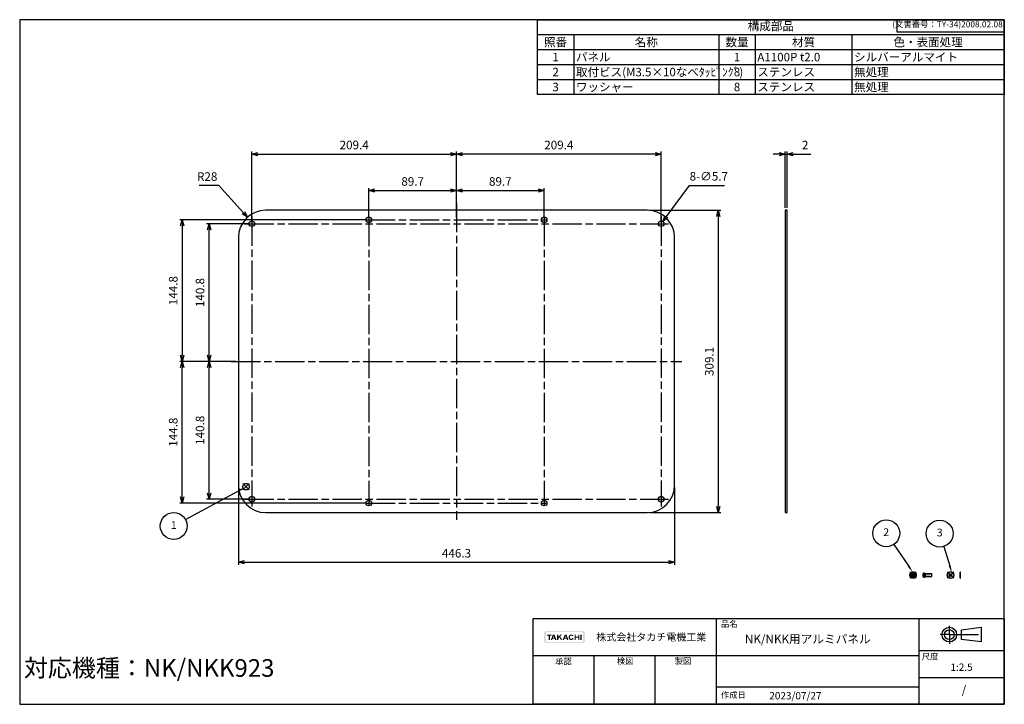
# Model space of a CAD drawing. Units: millimetres. Extents: x 0 to 1008, y 0 to 700.
import ezdxf
from ezdxf.enums import TextEntityAlignment as Align

# ---------------------------------------------------------------- set-up
doc = ezdxf.new("R2010")
doc.units = ezdxf.units.MM
doc.header["$LTSCALE"] = 2.5
for name, pattern in [('AM_ISO02W050x2', [3.75, 3, -0.75]), ('AM_ISO08W050', [18, 12, -1.5, 3, -1.5]), ('gen7a', [6.875, 4.75, -0.875, 0.375, -0.875])]:
    doc.linetypes.add(name, pattern=pattern)
doc.layers.add('7A', color=4, linetype='gen7a')
doc.layers.add('RAHM2', color=1, linetype='Continuous')
for name, color, linetype, lineweight in [('AM_5', 3, 'Continuous', 25), ('AM_7', 4, 'AM_ISO08W050', 25), ('AM_8', 1, 'Continuous', 25), ('ﾋﾞｽ', 8, 'Continuous', 25), ('ﾋﾞｽ0', 8, 'AM_ISO02W050x2', 13)]:
    doc.layers.add(name, color=color, linetype=linetype, lineweight=lineweight)
doc.styles.add('ACISOTS', font='isocp.shx', dxfattribs={"height": 1, "bigfont": 'extfont.shx'})
doc.styles.get("Standard").update_dxf_attribs({"font": 'ISOCP.SHX', "bigfont": 'EXTFONT.SHX'})
doc.dimstyles.new('AM_ISO$0', dxfattribs={"dimtxt": 3.5, "dimasz": 2.5, "dimexe": 1, "dimexo": 1, "dimgap": 1.5, "dimtad": 1, "dimdsep": 46, "dimtxsty": 'Standard', "dimblk": 'OPEN30', "dimcen": 0, "dimclrd": 3, "dimclre": 3, "dimclrt": 2, "dimadec": 0, "dimazin": 2, "dimtp": 0.1, "dimtm": 0.1, "dimtfac": 0.71, "dimtmove": 0, "dimatfit": 3, "dimldrblk": 'OPEN30', "dimfxl": 0, "dimlwd": -1, "dimlwe": -1, "dimarcsym": 0})
doc.dimstyles.new('AM_ISO$3', dxfattribs={"dimtxt": 3.5, "dimasz": 2.5, "dimexe": 1, "dimexo": 1, "dimgap": 1.5, "dimtad": 1, "dimtoh": 1, "dimdsep": 46, "dimtxsty": 'Standard', "dimblk": 'OPEN30', "dimcen": 0, "dimclrd": 3, "dimclre": 3, "dimclrt": 2, "dimadec": 0, "dimazin": 2, "dimtp": 0.1, "dimtm": 0.1, "dimtfac": 0.71, "dimtofl": 0, "dimtmove": 0, "dimatfit": 0, "dimldrblk": 'OPEN30', "dimfxl": 0, "dimlwd": -1, "dimlwe": -1, "dimarcsym": 0})
doc.dimstyles.new('AM_ISO$4', dxfattribs={"dimtxt": 3.5, "dimasz": 2.5, "dimexe": 1, "dimexo": 1, "dimgap": 1.5, "dimtad": 1, "dimtoh": 1, "dimdsep": 46, "dimtxsty": 'Standard', "dimblk": 'OPEN30', "dimcen": 0, "dimclrd": 3, "dimclre": 3, "dimclrt": 2, "dimadec": 0, "dimazin": 2, "dimtp": 0.1, "dimtm": 0.1, "dimtfac": 0.71, "dimtofl": 0, "dimtmove": 0, "dimatfit": 0, "dimldrblk": 'OPEN30', "dimfxl": 0, "dimlwd": -1, "dimlwe": -1, "dimarcsym": 0})

# ---------------------------------------------------------------- blocks, each defined once
blk = doc.blocks.new('TK-A3')
for p, q in [((359, 280), (359, 275)), ((359, 275), (403, 275))]:
    blk.add_line(p, q)
blk.add_lwpolyline([(0, 0), (403, 0), (403, 280), (0, 280.0000000000001)], close=True)
at = {"insert": (402.3592953827349, 276.108542987227), "char_height": 2.5, "width": 43.07840397728299, "attachment_point": 9}
blk.add_mtext('(文書番号：TY-34)2008.02.08', dxfattribs=at)
blk = doc.blocks.new('A$C0FAF06CF')
at = {"layer": 'AM_8'}
h = blk.add_hatch(color=1, dxfattribs=at)
edge = h.paths.add_edge_path()
edge.add_line((-8.013599999999968, -2.411500000000411), (8.013600000000068, -2.411500000000414))
edge.add_arc((8.013600000000054, -1.773380000000513), 0.6381199999999012, 270, 360)
edge.add_line((8.651719999999955, -1.773380000000513), (8.651719999999969, 1.773379999999486))
edge.add_arc((8.013600000000025, 1.773379999999429), 0.638119999999958, 5.103880138248065e-12, 90.0000000000013)
edge.add_line((8.013599999999997, 2.411499999999391), (-8.013599999999997, 2.411499999999387))
edge.add_arc((-8.013600000000025, 1.773379999999436), 0.638119999999951, 89.99999999999682, 179.9999999999955)
edge.add_line((-8.651719999999983, 1.773379999999486), (-8.651719999999983, -1.773380000000506))
edge.add_arc((-8.013600000000025, -1.773380000000458), 0.638119999999951, 180.0000000000043, 270.0000000000045)
edge = h.paths.add_edge_path(flags=16)
edge.add_line((-7.471939999999961, 2.092439999999486), (7.471940000000018, 2.092439999999479))
edge.add_arc((7.471940000000046, 1.550779999999479), 0.5416600000000003, 7.958078640513122e-13, 90.00000000000148, ccw=False)
edge.add_line((8.013600000000025, 1.550779999999486), (8.013600000000025, -1.550780000000506))
edge.add_arc((7.471940000000018, -1.550780000000502), 0.5416600000000074, 270, 359.99999999999966, ccw=False)
edge.add_line((7.471940000000018, -2.092440000000506), (-7.471939999999961, -2.092440000000513))
edge.add_arc((-7.471939999999961, -1.550780000000506), 0.5416600000000074, 180, 270, ccw=False)
edge.add_line((-8.013599999999968, -1.550780000000506), (-8.013599999999968, 1.550779999999486))
edge.add_arc((-7.471939999999961, 1.550779999999486), 0.5416600000000003, 90, 180, ccw=False)
for points in [[(-5.453699999999969, 0.5935999999994923), (-5.453699999999969, 1.038799999999492), (-7.531299999999987, 1.038799999999492), (-7.531299999999987, 0.5935999999994923), (-6.759619999999984, 0.5935999999994923), (-6.759619999999984, -1.224300000000516), (-6.225379999999973, -1.224300000000516), (-6.225379999999973, 0.5935999999994923)], [(-3.146079999999984, 1.038799999999492), (-3.146079999999984, -1.224300000000516), (-2.671199999999942, -1.224300000000516), (-2.671199999999942, -0.6184186206901412), (-2.193432261217481, -0.1027759420753025), (-1.520149446800417, -1.224300000000516), (-0.9571799999999939, -1.224300000000516), (-1.851807874889658, 0.2659306476478651), (-1.135707252964409, 1.038799999999492), (-1.788279380580377, 1.038799999999492), (-2.671199999999942, 0.08588602895155795), (-2.671199999999942, 1.038799999999492)], [(4.304715008555604, 1.038799999999492), (4.304715008555604, -1.224300000000516), (4.775885008555576, -1.224300000000516), (4.775885008555576, -0.3153500000005121), (5.829525008555606, -0.3153500000005121), (5.829525008555606, -1.224300000000516), (6.300695008555579, -1.224300000000516), (6.300695008555579, 1.038799999999492), (5.829525008555606, 1.038799999999492), (5.829525008555606, 0.1298499999994878), (4.775885008555576, 0.1298499999994878), (4.775885008555576, 1.038799999999492)], [(7.28013500855559, -1.224300000000516), (7.28013500855559, 1.038799999999492), (6.805255008555605, 1.038799999999492), (6.805255008555605, -1.224300000000516)]]:
    blk.add_hatch(color=1, dxfattribs=at).paths.add_polyline_path(points)
h = blk.add_hatch(color=1, dxfattribs=at)
h.paths.add_polyline_path([(-5.264049114754044, -1.224300000000516), (-5.084217508196673, -0.7345800000005109), (-4.161102491803263, -0.7345800000005109), (-3.981270885245877, -1.224300000000516), (-3.420619999999971, -1.224300000000516), (-4.251659999999958, 1.038799999999492), (-4.993659999999977, 1.038799999999492), (-5.82469999999995, -1.224300000000516)])
h.paths.add_polyline_path([(-4.332759934426207, -0.2671200000005083), (-4.912560065573729, -0.2671200000005083), (-4.622659999999968, 0.5223399999994971)], flags=16)
h = blk.add_hatch(color=1, dxfattribs=at)
h.paths.add_polyline_path([(-0.1961891147540484, -1.224300000000516), (-0.01635750819667692, -0.7345800000005109), (0.9067575081967476, -0.7345800000005109), (1.086589114754119, -1.224300000000516), (1.647240000000011, -1.224300000000516), (0.8162000000000376, 1.038799999999492), (0.07420000000001892, 1.038799999999492), (-0.7568399999999542, -1.224300000000516)])
h.paths.add_polyline_path([(0.7351000655737892, -0.2671200000005083), (0.1552999344262673, -0.2671200000005083), (0.4452000000000282, 0.5223399999994971)], flags=16)
h = blk.add_hatch(color=1, dxfattribs=at)
edge = h.paths.add_edge_path()
edge.add_ellipse((2.878960000000006, -0.09275000000052636), major_axis=(0, 0.7271600000000495), ratio=0.8673469387754512, start_angle=304.6510247185947, end_angle=609.4109213221484)
edge.add_line((3.469375036740871, -0.3484654247793539), (3.941135008555591, -0.5527900000005097))
edge.add_arc((2.878960000000006, -0.09275000000051214), 1.157520000000027, 38.550540790803325, 336.58201840165333, ccw=False)
edge.add_line((3.784208621486187, 0.6286219454599618), (3.397792961318373, 0.3206961337928842))
blk = doc.blocks.new('TK-仕様書NEW')
for p, q in [((0, 35), (-193, 35)), ((-193, 35), (-193, 0)), ((-118, 35), (-118, 0)), ((-35, 35), (-35, 0)), ((0, 35), (0, 0)), ((-17.5, 30.5), (-9.5, 31.5)), ((-17.5, 26.5), (-17.5, 30.5)), ((-9.5, 31.5), (-9.5, 25.5)), ((-9.5, 25.5), (-17.5, 26.5)), ((-35, 22), (0, 22)), ((-193.0000000000001, 19.99999999999994), (-35, 19.99999999999994)), ((-168.0000000000001, 19.99999999999994), (-168, 0)), ((-143.0000000000001, 19.99999999999994), (-143, 0)), ((-35, 11), (0, 11)), ((-35.00000000000011, 7), (-118, 7)), ((0, 0), (-193, 0))]:
    blk.add_line(p, q)
for radius in [3, 2]:
    blk.add_circle((-22.5, 28.5), radius)
at = {"layer": '7A'}
for q in [(-26.22303737125117, 28.5), (-22.5, 32.07478664473149), (-22.5, 24.78991724228479), (-8.718691599714703, 28.5)]:
    blk.add_line((-22.5, 28.5), q, dxfattribs=at)
at = {"xscale": 0.96, "yscale": 0.96, "zscale": 0.96}
blk.add_blockref('A$C0FAF06CF', (-180, 27.49999999999997), dxfattribs=at)
at = {"insert": (-167, 27.49999999999997), "char_height": 3, "width": 42.88435181670968, "attachment_point": 4}
blk.add_mtext('\\fＭＳ ゴシック|b0|i0|c128|p49;株式会社タカチ電機工業', dxfattribs=at)
for tag, p in [('品名', (-106.1561493930892, 24.94727555274869)), ('型番', (-106.139168248561, 11.53771236320705))]:
    blk.add_attdef(tag, p, '', height=3.5)
for tag, height, p in [('GEN-TITLE-SCA', 3, (-17.5, 14.79266317345349)), ('承認', 3.5, (-180.7195176573869, 7.729076668239944)), ('検図', 3.5, (-155.5000000000001, 7.729076668239941)), ('製図', 3.5, (-130.5000000000001, 7.729076668239941)), ('総ページ数', 3.5, (-12, 5.5)), ('ページNO.', 3.5, (-21, 5.5))]:
    blk.add_attdef(tag, text='', height=height).set_placement(p, align=Align.MIDDLE)
blk.add_attdef('GEN-TITLE-DAT', text='', height=3).set_placement((-85.5, 3.5), align=Align.MIDDLE_CENTER)
at = {"layer": 'RAHM2', "char_height": 2.5}
for s, insert, width, attachment_point in [('品名', (-116, 32.55103540727967), 90, 4), ('尺度', (-33.80025513713144, 20.80103540727967), 20, 1), ('承認', (-180.4289022005786, 18.8010354072796), 17, 2), ('検図', (-155.1678725559622, 18.92584712714763), 17, 2), ('製図', (-131.4954787961751, 18.95800561859733), 17, 2), ('作成日', (-116, 3.5), 60, 4)]:
    blk.add_mtext(s, dxfattribs=dict(at, insert=insert, width=width, attachment_point=attachment_point))
at = {"layer": 'RAHM2', "color": 0, "insert": (-16.5, 5.5), "char_height": 3.5, "width": 4.469919821818735, "attachment_point": 5}
blk.add_mtext('/', dxfattribs=at)
blk = doc.blocks.new('_Open30')
at = {"color": 0, "linetype": 'ByBlock', "lineweight": -2}
for p, q in [((-1, 0.26794919), (0, 0)), ((0, 0), (-1, -0.26794919)), ((0, 0), (-1, 0))]:
    blk.add_line(p, q, dxfattribs=at)
blk = doc.blocks.new('*D13')
at = {"layer": 'AM_5', "color": 3, "transparency": 16777216}
for p, q in [((223.7973742499798, 221.5432914787888), (223.7973742499798, 142.6984593682969)), ((670.0973742499798, 221.5432914787888), (670.0973742499798, 142.6984593682969)), ((230.0473742499798, 145.1984593682969), (663.8473742499798, 145.1984593682969))]:
    blk.add_line(p, q, dxfattribs=at)
at = {"layer": 'Defpoints', "color": 0, "transparency": 16777216}
for p in [(223.7973742499798, 224.0432914787888), (670.0973742499798, 224.0432914787888), (670.0973742499798, 145.1984593682969)]:
    blk.add_point(p, dxfattribs=at)
at = {"layer": 'AM_5', "color": 3, "transparency": 16777216, "xscale": 6.25, "yscale": 6.25, "zscale": 6.25, "rotation": 180}
blk.add_blockref('_Open30', (223.7973742499798, 145.1984593682969), dxfattribs=at)
at = {"layer": 'AM_5', "color": 3, "transparency": 16777216, "xscale": 6.25, "yscale": 6.25, "zscale": 6.25}
blk.add_blockref('_Open30', (670.0973742499798, 145.1984593682969), dxfattribs=at)
at = {"layer": 'AM_5', "color": 2, "transparency": 16777216, "insert": (446.9473742499798, 153.3234593682969), "char_height": 8.75, "attachment_point": 5}
blk.add_mtext('446.3', dxfattribs=at)
blk = doc.blocks.new('*D14')
at = {"layer": 'AM_5', "color": 3, "transparency": 16777216}
for p, q in [((644.5973742499798, 505.1432914787888), (717.3515603791726, 505.1432914787888)), ((714.8515603791726, 498.8932914787888), (714.8515603791725, 202.2932914787887)), ((644.5973742499796, 196.0432914787888), (717.3515603791725, 196.0432914787887))]:
    blk.add_line(p, q, dxfattribs=at)
at = {"layer": 'Defpoints', "color": 0, "transparency": 16777216}
for p in [(642.0973742499798, 505.1432914787888), (642.0973742499796, 196.0432914787888), (714.8515603791725, 196.0432914787887)]:
    blk.add_point(p, dxfattribs=at)
at = {"layer": 'AM_5', "color": 3, "transparency": 16777216, "xscale": 6.25, "yscale": 6.25, "zscale": 6.25}
for p, rotation in [((714.8515603791726, 505.1432914787888), 90), ((714.8515603791725, 196.0432914787887), 270)]:
    blk.add_blockref('_Open30', p, dxfattribs=dict(at, rotation=rotation))
at = {"layer": 'AM_5', "color": 2, "transparency": 16777216, "insert": (706.7265603791725, 350.5932914787889), "char_height": 8.75, "attachment_point": 5, "rotation": 90}
blk.add_mtext('309.1', dxfattribs=at)
blk = doc.blocks.new('*D15')
at = {"layer": 'AM_5', "color": 3, "transparency": 16777216}
for p, q in [((357.2473742499799, 497.8932914787888), (357.2473742499799, 527.8432914787887)), ((363.4973742499799, 525.3432914787887), (440.6973742499799, 525.3432914787887)), ((446.9473742499799, 497.8432914787888), (446.9473742499799, 527.8432914787887))]:
    blk.add_line(p, q, dxfattribs=at)
at = {"layer": 'Defpoints', "color": 0, "transparency": 16777216}
for p in [(446.9473742499799, 525.3432914787887), (357.2473742499799, 495.3932914787888), (446.9473742499799, 495.3432914787888)]:
    blk.add_point(p, dxfattribs=at)
at = {"layer": 'AM_5', "color": 3, "transparency": 16777216, "xscale": 6.25, "yscale": 6.25, "zscale": 6.25, "rotation": 180}
blk.add_blockref('_Open30', (357.2473742499799, 525.3432914787887), dxfattribs=at)
at = {"layer": 'AM_5', "color": 3, "transparency": 16777216, "xscale": 6.25, "yscale": 6.25, "zscale": 6.25}
blk.add_blockref('_Open30', (446.9473742499799, 525.3432914787887), dxfattribs=at)
at = {"layer": 'AM_5', "color": 2, "transparency": 16777216, "insert": (402.0973742499799, 533.4682914787887), "char_height": 8.75, "attachment_point": 5}
blk.add_mtext('89.7', dxfattribs=at)
blk = doc.blocks.new('*D16')
at = {"layer": 'AM_5', "color": 3, "transparency": 16777216}
for p, q in [((446.9473742499799, 497.8432914787888), (446.9473742499799, 527.8432914787887)), ((453.1973742499799, 525.3432914787887), (530.3973742499797, 525.3432914787887)), ((536.6473742499797, 497.8932914787888), (536.6473742499797, 527.8432914787887))]:
    blk.add_line(p, q, dxfattribs=at)
at = {"layer": 'Defpoints', "color": 0, "transparency": 16777216}
for p in [(536.6473742499797, 525.3432914787887), (446.9473742499799, 495.3432914787888), (536.6473742499797, 495.3932914787888)]:
    blk.add_point(p, dxfattribs=at)
at = {"layer": 'AM_5', "color": 3, "transparency": 16777216, "xscale": 6.25, "yscale": 6.25, "zscale": 6.25, "rotation": 180}
blk.add_blockref('_Open30', (446.9473742499799, 525.3432914787887), dxfattribs=at)
at = {"layer": 'AM_5', "color": 3, "transparency": 16777216, "xscale": 6.25, "yscale": 6.25, "zscale": 6.25}
blk.add_blockref('_Open30', (536.6473742499797, 525.3432914787887), dxfattribs=at)
at = {"layer": 'AM_5', "color": 2, "transparency": 16777216, "insert": (491.7973742499798, 533.4682914787887), "char_height": 8.75, "attachment_point": 5}
blk.add_mtext('89.7', dxfattribs=at)
blk = doc.blocks.new('*D17')
at = {"layer": 'AM_5', "color": 3, "transparency": 16777216}
for p, q in [((237.5473742499798, 493.8432914787888), (237.5473742499798, 565.1226339644354)), ((446.9473742499799, 507.6432914787888), (446.9473742499799, 565.1226339644354)), ((243.7973742499798, 562.6226339644354), (440.6973742499799, 562.6226339644354))]:
    blk.add_line(p, q, dxfattribs=at)
at = {"layer": 'Defpoints', "color": 0, "transparency": 16777216}
for p in [(446.9473742499799, 562.6226339644354), (446.9473742499799, 505.1432914787888), (237.5473742499798, 491.3432914787888)]:
    blk.add_point(p, dxfattribs=at)
at = {"layer": 'AM_5', "color": 3, "transparency": 16777216, "xscale": 6.25, "yscale": 6.25, "zscale": 6.25, "rotation": 180}
blk.add_blockref('_Open30', (237.5473742499798, 562.6226339644354), dxfattribs=at)
at = {"layer": 'AM_5', "color": 3, "transparency": 16777216, "xscale": 6.25, "yscale": 6.25, "zscale": 6.25}
blk.add_blockref('_Open30', (446.9473742499799, 562.6226339644354), dxfattribs=at)
at = {"layer": 'AM_5', "color": 2, "transparency": 16777216, "insert": (342.2473742499799, 570.7484951849078), "char_height": 8.75, "attachment_point": 5}
blk.add_mtext('209.4', dxfattribs=at)
blk = doc.blocks.new('*D18')
at = {"layer": 'AM_5', "color": 3, "transparency": 16777216}
for p, q in [((446.9473742499799, 507.6432914787888), (446.9473742499799, 565.1226339644352)), ((656.3473742499798, 493.8432914787888), (656.3473742499798, 565.1226339644352)), ((650.0973742499798, 562.6226339644352), (453.1973742499799, 562.6226339644352))]:
    blk.add_line(p, q, dxfattribs=at)
at = {"layer": 'Defpoints', "color": 0, "transparency": 16777216}
for p in [(446.9473742499799, 562.6226339644352), (446.9473742499799, 505.1432914787888), (656.3473742499798, 491.3432914787888)]:
    blk.add_point(p, dxfattribs=at)
at = {"layer": 'AM_5', "color": 3, "transparency": 16777216, "xscale": 6.25, "yscale": 6.25, "zscale": 6.25, "rotation": 180}
blk.add_blockref('_Open30', (446.9473742499799, 562.6226339644352), dxfattribs=at)
at = {"layer": 'AM_5', "color": 3, "transparency": 16777216, "xscale": 6.25, "yscale": 6.25, "zscale": 6.25}
blk.add_blockref('_Open30', (656.3473742499798, 562.6226339644352), dxfattribs=at)
at = {"layer": 'AM_5', "color": 2, "transparency": 16777216, "insert": (551.6473742499799, 570.7484951849076), "char_height": 8.75, "attachment_point": 5}
blk.add_mtext('209.4', dxfattribs=at)
blk = doc.blocks.new('*D19')
at = {"layer": 'AM_5', "color": 3, "transparency": 16777216}
for p, q in [((235.0473742499798, 491.3932914787888), (191.2973742499798, 491.3932914787888)), ((193.7973742499798, 356.8432914787888), (193.7973742499798, 485.1432914787888)), ((221.2973742499798, 350.5932914787888), (191.2973742499798, 350.5932914787888))]:
    blk.add_line(p, q, dxfattribs=at)
at = {"layer": 'Defpoints', "color": 0, "transparency": 16777216}
for p in [(193.7973742499798, 491.3932914787888), (237.5473742499798, 491.3932914787888), (223.7973742499798, 350.5932914787888)]:
    blk.add_point(p, dxfattribs=at)
at = {"layer": 'AM_5', "color": 3, "transparency": 16777216, "xscale": 6.25, "yscale": 6.25, "zscale": 6.25}
for p, rotation in [((193.7973742499798, 491.3932914787888), 90), ((193.7973742499798, 350.5932914787888), 270)]:
    blk.add_blockref('_Open30', p, dxfattribs=dict(at, rotation=rotation))
at = {"layer": 'AM_5', "color": 2, "transparency": 16777216, "insert": (185.6723742499798, 420.9932914787888), "char_height": 8.75, "attachment_point": 5, "rotation": 90}
blk.add_mtext('140.8', dxfattribs=at)
blk = doc.blocks.new('*D20')
at = {"layer": 'AM_5', "color": 3, "transparency": 16777216}
for p, q in [((221.2973742499798, 350.5932914787888), (191.2973742499798, 350.5932914787888)), ((193.7973742499798, 216.0432914787888), (193.7973742499798, 344.3432914787888)), ((235.0473742499798, 209.7932914787888), (191.2973742499798, 209.7932914787888))]:
    blk.add_line(p, q, dxfattribs=at)
at = {"layer": 'Defpoints', "color": 0, "transparency": 16777216}
for p in [(193.7973742499798, 350.5932914787888), (223.7973742499798, 350.5932914787888), (237.5473742499798, 209.7932914787888)]:
    blk.add_point(p, dxfattribs=at)
at = {"layer": 'AM_5', "color": 3, "transparency": 16777216, "xscale": 6.25, "yscale": 6.25, "zscale": 6.25}
for p, rotation in [((193.7973742499798, 350.5932914787888), 90), ((193.7973742499798, 209.7932914787888), 270)]:
    blk.add_blockref('_Open30', p, dxfattribs=dict(at, rotation=rotation))
at = {"layer": 'AM_5', "color": 2, "transparency": 16777216, "insert": (185.6723742499798, 280.1932914787889), "char_height": 8.75, "attachment_point": 5, "rotation": 90}
blk.add_mtext('140.8', dxfattribs=at)
blk = doc.blocks.new('*D21')
at = {"layer": 'AM_5', "color": 3, "transparency": 16777216}
for p, q in [((354.7473742499799, 495.3932914787888), (163.858069031915, 495.3932914787888)), ((166.358069031915, 489.1432914787888), (166.358069031915, 356.8432914787888)), ((221.2973742499798, 350.5932914787888), (163.858069031915, 350.5932914787888))]:
    blk.add_line(p, q, dxfattribs=at)
at = {"layer": 'Defpoints', "color": 0, "transparency": 16777216}
for p in [(357.2473742499799, 495.3932914787888), (166.358069031915, 350.5932914787888), (223.7973742499798, 350.5932914787888)]:
    blk.add_point(p, dxfattribs=at)
at = {"layer": 'AM_5', "color": 3, "transparency": 16777216, "xscale": 6.25, "yscale": 6.25, "zscale": 6.25}
for p, rotation in [((166.358069031915, 495.3932914787888), 90), ((166.358069031915, 350.5932914787888), 270)]:
    blk.add_blockref('_Open30', p, dxfattribs=dict(at, rotation=rotation))
at = {"layer": 'AM_5', "color": 2, "transparency": 16777216, "insert": (158.2330690319149, 422.9932914787888), "char_height": 8.75, "attachment_point": 5, "rotation": 90}
blk.add_mtext('144.8', dxfattribs=at)
blk = doc.blocks.new('*D22')
at = {"layer": 'AM_5', "color": 3, "transparency": 16777216}
for p, q in [((221.2973742499798, 350.5932914787888), (163.858069031915, 350.5932914787888)), ((166.3580690319149, 212.0432914787889), (166.358069031915, 344.3432914787888)), ((354.7473742499799, 205.7932914787888), (163.8580690319149, 205.7932914787889))]:
    blk.add_line(p, q, dxfattribs=at)
at = {"layer": 'Defpoints', "color": 0, "transparency": 16777216}
for p in [(166.358069031915, 350.5932914787888), (223.7973742499798, 350.5932914787888), (357.2473742499799, 205.7932914787888)]:
    blk.add_point(p, dxfattribs=at)
at = {"layer": 'AM_5', "color": 3, "transparency": 16777216, "xscale": 6.25, "yscale": 6.25, "zscale": 6.25}
for p, rotation in [((166.358069031915, 350.5932914787888), 90), ((166.3580690319149, 205.7932914787889), 270)]:
    blk.add_blockref('_Open30', p, dxfattribs=dict(at, rotation=rotation))
at = {"layer": 'AM_5', "color": 2, "transparency": 16777216, "insert": (158.2330690319149, 278.1932914787889), "char_height": 8.75, "attachment_point": 5, "rotation": 90}
blk.add_mtext('144.8', dxfattribs=at)
blk = doc.blocks.new('*D23')
at = {"layer": 'AM_5', "color": 3, "transparency": 16777216}
for p, q in [((661.7413060631542, 498.7223773423059), (685.2109421117858, 530.6120978177801)), ((685.2109421117858, 530.6120978177801), (721.3359421117859, 530.6120978177801))]:
    blk.add_line(p, q, dxfattribs=at)
at = {"layer": 'Defpoints', "color": 0, "transparency": 16777216}
for p in [(658.036682565094, 493.6886645239559), (654.6580659348637, 489.0979184336211)]:
    blk.add_point(p, dxfattribs=at)
at = {"layer": 'AM_5', "color": 3, "transparency": 16777216, "xscale": 6.25, "yscale": 6.25, "zscale": 6.25, "rotation": 233.6483281342101}
blk.add_blockref('_Open30', (658.036682565094, 493.6886645239559), dxfattribs=at)
at = {"layer": 'AM_5', "color": 2, "transparency": 16777216, "insert": (705.1484421117855, 538.7370978177803), "char_height": 8.75, "attachment_point": 5}
blk.add_mtext('8-∅5.7', dxfattribs=at)
blk = doc.blocks.new('*D24')
at = {"layer": 'AM_5', "color": 3, "transparency": 16777216}
for p, q in [((203.9353179049804, 530.3579874363012), (183.5603179049804, 530.3579874363012)), ((228.8935742924453, 502.6085314640163), (203.9353179049804, 530.3579874363012))]:
    blk.add_line(p, q, dxfattribs=at)
at = {"layer": 'Defpoints', "color": 0, "transparency": 16777216}
for p in [(233.0730998321414, 497.9615898608727), (251.79737424998, 477.1432914787889)]:
    blk.add_point(p, dxfattribs=at)
at = {"layer": 'AM_5', "color": 3, "transparency": 16777216, "xscale": 6.25, "yscale": 6.25, "zscale": 6.25, "rotation": 311.968665396364}
blk.add_blockref('_Open30', (233.0730998321414, 497.9615898608727), dxfattribs=at)
at = {"layer": 'AM_5', "color": 2, "transparency": 16777216, "insert": (191.8728179049803, 538.4838486567735), "char_height": 8.75, "attachment_point": 5}
blk.add_mtext('R28', dxfattribs=at)
blk = doc.blocks.new('*D25')
at = {"layer": 'AM_5', "color": 3, "transparency": 16777216}
for p, q in [((783.3229209708552, 507.6432914787888), (783.3229209708552, 565.1226339644353)), ((785.3229209708552, 507.6432914787888), (785.3229209708552, 565.1226339644353)), ((777.0729209708552, 562.6226339644353), (770.8229209708552, 562.6226339644353)), ((783.3229209708552, 562.6226339644353), (785.3229209708552, 562.6226339644353)), ((791.5729209708552, 562.6226339644353), (809.5706325850283, 562.6226339644353))]:
    blk.add_line(p, q, dxfattribs=at)
at = {"layer": 'Defpoints', "color": 0, "transparency": 16777216}
for p in [(785.3229209708552, 562.6226339644353), (783.3229209708552, 505.1432914787888), (785.3229209708552, 505.1432914787888)]:
    blk.add_point(p, dxfattribs=at)
at = {"layer": 'AM_5', "color": 3, "transparency": 16777216, "xscale": 6.25, "yscale": 6.25, "zscale": 6.25}
blk.add_blockref('_Open30', (783.3229209708552, 562.6226339644353), dxfattribs=at)
at = {"layer": 'AM_5', "color": 3, "transparency": 16777216, "xscale": 6.25, "yscale": 6.25, "zscale": 6.25, "rotation": 180}
blk.add_blockref('_Open30', (785.3229209708552, 562.6226339644353), dxfattribs=at)
at = {"layer": 'AM_5', "color": 2, "transparency": 16777216, "insert": (803.6967767779417, 570.7484951849077), "char_height": 8.75, "attachment_point": 5}
blk.add_mtext('2', dxfattribs=at)
blk = doc.blocks.new('M3×10なべ')
at = {"layer": 'ﾋﾞｽ'}
for p, q in [((-1.949999999999932, -0.4090909090909065), (-1.950000000000045, 0.4090909090908781)), ((-1.950000000000045, 0.4090909090909065), (-1.554545454545405, 0.4090909090909065)), ((-0.4090909090907644, 1.94999999999996), (0.4090909090909918, 1.94999999999996)), ((-0.4090909090909918, 1.554545454545377), (-0.4090909090909918, 1.94999999999996)), ((0.4090909090909918, 1.94999999999996), (0.4090909090909918, 1.554545454545462)), ((1.554545454545405, 0.4090909090909065), (1.949999999999932, 0.4090909090909065)), ((1.949999999999932, 0.4090909090909349), (1.949999999999932, -0.4090909090909065)), ((-1.554545454545405, -0.4090909090909065), (-1.949999999999932, -0.4090909090909065)), ((-0.4090909090908781, -1.950000000000045), (-0.4090909090908781, -1.554545454545433)), ((0.4090909090909918, -1.950000000000045), (-0.4090909090908781, -1.950000000000045)), ((0.4090909090909918, -1.554545454545433), (0.4090909090909918, -1.950000000000045)), ((1.949999999999932, -0.4090909090909065), (1.554545454545405, -0.4090909090909065))]:
    blk.add_line(p, q, dxfattribs=at)
blk.add_circle((0, 0), 3, dxfattribs=at)
for centre, start, end in [((-1.554545454545405, 1.554545454545462), 270, 0), ((1.554545454545405, 1.554545454545462), 180, 270), ((-1.554545454545405, -1.554545454545433), 0, 90), ((1.554545454545405, -1.554545454545433), 90, 180)]:
    blk.add_arc(centre, 1.14545454545454, start, end, dxfattribs=at)
blk = doc.blocks.new('M3×10なべ\u3000ヨコ')
at = {"layer": 'ﾋﾞｽ'}
for p, q in [((-11.07511443849887, 2.9059396746338), (-10, 2.999999999995509)), ((-10, 2.999999999995509), (-10.00000000000011, -2.999999999995509)), ((-10, -2.749999999995524), (-10, 2.749999999995509)), ((-9.876662704752562, 1.479600950859322), (-8.750000000000341, 1.75)), ((0, 1.75), (-8.750000000000341, 1.75)), ((-8.750000000000455, -1.750000000000028), (-8.750000000000341, 1.75)), ((0, -1.75), (0, 1.75)), ((-11.07511443849887, -2.905939674633856), (-10.00000000000011, -2.999999999995509)), ((-9.876662704752562, -1.479600950859407), (-8.750000000000455, -1.75)), ((-8.750000000000455, -1.750000000000028), (0, -1.75))]:
    blk.add_line(p, q, dxfattribs=at)
for centre, radius, start, end in [((-5.299999999999955, 0), 7, 161.4404070589891, 198.5595929410117), ((-10.98795869575122, 1.909744976542072), 1, 94.99999999999983, 161.4404070589883), ((-9.900000000000091, 1.576839681057407), 0.1, 179.9999999999984, 283.4957332808008), ((-10.98795869575122, -1.909744976542129), 1, 198.5595929410117, 265.0000000000003), ((-9.900000000000091, -1.576839681057407), 0.1, 76.50426671919944, 180.0000000000033)]:
    blk.add_arc(centre, radius, start, end, dxfattribs=at)
at = {"layer": 'ﾋﾞｽ0'}
for p, q in [((-10, 1.349999999999994), (0, 1.349999999999994)), ((-10, -1.349999999999994), (0, -1.349999999999994))]:
    blk.add_line(p, q, dxfattribs=at)
blk = doc.blocks.new('ワッシャーM3.5')
at = {"layer": 'ﾋﾞｽ'}
for radius in [4.5, 1.9]:
    blk.add_circle((0, 0), radius, dxfattribs=at)
blk = doc.blocks.new('ワッシャーM3.5ヨコ')
at = {"layer": 'ﾋﾞｽ'}
for p, q in [((0.5, 0), (0, 0)), ((0, -8), (0, 0)), ((0.5, -8), (0.5, 0)), ((0, -8), (0.5, -8))]:
    blk.add_line(p, q, dxfattribs=at)
at = {"layer": 'ﾋﾞｽ0', "ltscale": 0.1}
for p, q in [((0, -2.099999999999994), (0.5, -2.099999999999994)), ((0.5, -5.900000000000006), (0, -5.900000000000006))]:
    blk.add_line(p, q, dxfattribs=at)
blk = doc.blocks.new('*S10')
at = {"layer": 'AM_7', "color": 4}
for p, q in [((213.6272902077586, 209.3191758252309), (220.1897902077586, 215.8816758252309)), ((213.6272902077586, 215.8816758252309), (220.1897902077586, 209.3191758252309))]:
    blk.add_line(p, q, dxfattribs=at)
blk.add_circle((216.9085402077586, 212.6004258252309), 3.28125, dxfattribs=at)
blk = doc.blocks.new('*S11')
at = {"layer": 'AM_7', "color": 4}
for p, q in [((896.0928692642167, 118.9440762630528), (902.6553692642167, 125.5065762630528)), ((896.0928692642167, 125.5065762630528), (902.6553692642167, 118.9440762630528))]:
    blk.add_line(p, q, dxfattribs=at)
blk.add_circle((899.3741192642167, 122.2253262630528), 3.28125, dxfattribs=at)
blk = doc.blocks.new('*S12')
at = {"layer": 'AM_7', "color": 4}
for p, q in [((934.4906287395896, 118.9440762630528), (941.0531287395896, 125.5065762630528)), ((934.4906287395896, 125.5065762630528), (941.0531287395896, 118.9440762630528))]:
    blk.add_line(p, q, dxfattribs=at)
blk.add_circle((937.7718787395896, 122.2253262630528), 3.28125, dxfattribs=at)

msp = doc.modelspace()

# ---------------------------------------------------------------- linework, layer by layer
at = {"color": 7}
for p, q in [((529.825, 623.5843749999999), (529.825, 700)), ((529.825, 700), (1007.5, 700)), ((1007.5, 700), (1007.5, 623.5843749999999)), ((1007.5, 623.5843749999999), (529.825, 623.5843749999999))]:
    msp.add_line(p, q, dxfattribs=at)
at = {"color": 1}
for p, q in [((529.825, 684.7168750000001), (1007.5, 684.7168750000001)), ((566.95, 684.7168750000001), (566.95, 669.4337500000001)), ((715.45, 684.7168750000001), (715.45, 669.4337500000001)), ((752.575, 684.7168750000001), (752.575, 669.4337500000001)), ((851.5750000000003, 684.7168750000001), (851.5750000000003, 669.4337500000001)), ((529.825, 669.4337500000001), (1007.5, 669.4337500000001)), ((566.95, 669.4337500000001), (566.95, 654.150625)), ((715.45, 669.4337500000001), (715.45, 654.150625)), ((752.575, 669.4337500000001), (752.575, 654.150625)), ((851.5750000000003, 669.4337500000001), (851.5750000000003, 654.150625)), ((529.825, 654.150625), (1007.5, 654.150625)), ((566.95, 654.150625), (566.95, 638.8675000000001)), ((715.45, 654.150625), (715.45, 638.8675000000001)), ((752.575, 654.150625), (752.575, 638.8675000000001)), ((851.5750000000003, 654.150625), (851.5750000000003, 638.8675000000001)), ((529.825, 638.8675000000001), (1007.5, 638.8675000000001)), ((566.95, 638.8675000000001), (566.95, 623.5843749999999)), ((715.45, 638.8675000000001), (715.45, 623.5843749999999)), ((752.575, 638.8675000000001), (752.575, 623.5843749999999)), ((851.5750000000003, 638.8675000000001), (851.5750000000003, 623.5843749999999))]:
    msp.add_line(p, q, dxfattribs=at)
for p, q in [((642.0973742499798, 505.1432914787888), (251.7973742499798, 505.1432914787888)), ((783.3229209708552, 505.1432914787888), (783.3229209708552, 196.0432914787888)), ((785.3229209708552, 505.1432914787888), (783.3229209708552, 505.1432914787888)), ((785.3229209708552, 196.0432914787888), (785.3229209708552, 505.1432914787888)), ((223.7973742499798, 477.1432914787888), (223.7973742499798, 224.0432914787888)), ((670.0973742499798, 224.0432914787888), (670.0973742499798, 477.1432914787888)), ((251.7973742499798, 196.0432914787888), (642.0973742499796, 196.0432914787888)), ((783.3229209708552, 196.0432914787888), (785.3229209708552, 196.0432914787888))]:
    msp.add_line(p, q)
for centre in [(237.5473742499798, 491.3932914787888), (357.2473742499799, 495.3932914787888), (536.6473742499797, 495.3932914787888), (656.3473742499798, 491.3932914787888), (237.5473742499798, 209.7932914787888), (656.3473742499798, 209.7932914787888), (357.2473742499799, 205.7932914787888), (536.6473742499797, 205.7932914787888)]:
    msp.add_circle(centre, 2.85)
for centre, start, end in [((251.7973742499798, 477.1432914787888), 90, 180), ((642.0973742499798, 477.1432914787888), 0, 90), ((251.7973742499798, 224.0432914787888), 180, 270), ((642.0973742499798, 224.0432914787888), 270, 0)]:
    msp.add_arc(centre, 28, start, end)
at = {"layer": 'AM_5', "color": 3}
for p, q in [((169.7779131521752, 188.8746436013131), (224.7416118195465, 218.67678389353)), ((894.3984313235824, 163.5463226082664), (909.3265183687145, 141.6051667346207)), ((945.4756543768899, 161.4304524951718), (951.6067334184813, 141.6834152944807))]:
    msp.add_line(p, q, dxfattribs=at)
for centre in [(157.6629537307863, 182.3057312270612), (886.6462198742583, 174.9404469365099), (941.3892684468292, 174.5919228383022)]:
    msp.add_circle(centre, 13.78125, dxfattribs=at)
for points in [[(225.2357910862006, 217.7653755170274), (224.2474325528926, 219.5881922700326), (231.6644457746261, 222.4304481073882)], [(908.4693384150332, 141.0219678805776), (910.1836983223957, 142.1883655886638), (913.756353482614, 135.094238547053)], [(950.6165960271301, 141.3759964879675), (952.5968708098321, 141.990834100994), (953.9418110928018, 134.1625750984062)]]:
    msp.add_trace(points, dxfattribs=at)
at = {"layer": 'AM_7'}
for p, q in [((446.9473742499799, 512.6432914787888), (446.9473742499797, 188.5432914787888)), ((237.5473742499798, 498.8432914787888), (237.5473742499798, 202.3432914787888)), ((354.2473742499799, 495.3932914787888), (539.6473742499797, 495.3932914787888)), ((357.2473742499799, 498.3932914787888), (357.2473742499799, 202.7932914787888)), ((536.6473742499797, 498.3932914787888), (536.6473742499797, 202.7932914787888)), ((656.3473742499798, 498.8432914787888), (656.3473742499798, 202.3432914787888)), ((230.0473742499798, 491.3932914787888), (663.8473742499798, 491.3932914787887)), ((216.2973742499798, 350.5932914787888), (677.5973742499798, 350.5932914787888)), ((230.0473742499798, 209.7932914787888), (663.8473742499798, 209.7932914787887)), ((354.2473742499799, 205.7932914787888), (539.6473742499797, 205.7932914787888))]:
    msp.add_line(p, q, dxfattribs=at)

# ---------------------------------------------------------------- block references
at = {"lineweight": 0, "xscale": 2.5, "yscale": 2.5, "zscale": 2.5}
msp.add_blockref('TK-A3', (0, 0), dxfattribs=at)
at = {"xscale": 0.75, "yscale": 0.75, "zscale": 0.75}
for name, p in [('M3×10なべ', (914.130024831084, 132.0553485452101)), ('M3×10なべ\u3000ヨコ', (933.3886391543724, 132.0553485452101)), ('ワッシャーM3.5', (952.5277843064569, 132.0553485452101)), ('ワッシャーM3.5ヨコ', (962.3246224379814, 135.0553485452101))]:
    msp.add_blockref(name, p, dxfattribs=at)
at = {"lineweight": 0, "xscale": 2.5, "yscale": 2.5, "zscale": 2.5}
msp.add_blockref('TK-仕様書NEW', (1007.5, 0), dxfattribs=at).add_auto_attribs({'GEN-TITLE-DAT': '2023/07/27', '品名': 'NK/NKK用アルミパネル', 'GEN-TITLE-SCA': '1:2.5'})
at = {"layer": 'AM_7'}
for name in ['*S10', '*S11', '*S12']:
    msp.add_blockref(name, (14.76687813254739, 9.872777946312453), dxfattribs=at)

# ---------------------------------------------------------------- texts
at = {"color": 2, "insert": (768.6625000000001, 692.3584374999998), "char_height": 8.662500000000001, "attachment_point": 5, "style": 'ACISOTS'}
msp.add_mtext('構成部品', dxfattribs=at)
at = {"color": 2, "char_height": 8.662500000000001, "style": 'ACISOTS'}
for s, insert, width, attachment_point in [('照番', (548.3875, 681.3756249999999), 32.66999999999999, 2), ('名称', (641.2, 681.3756249999999), 144.045, 2), ('数量', (734.0125, 681.3756249999999), 32.66999999999999, 2), ('材質', (802.075, 681.3756249999999), 94.54500000000002, 2), ('色・表面処理', (929.5375000000004, 681.3756249999999), 151.47, 2), ('1', (548.3875, 666.0925), 32.66999999999999, 2), ('パネル', (569.1775, 666.0925), 144.045, 1), ('1', (734.0125, 666.0925), 32.66999999999999, 2), ('A1100P t2.0', (754.8025, 666.0925), 94.54500000000002, 1), ('シルバーアルマイト', (853.8025000000002, 666.0925), 151.47, 1), ('2', (548.3875, 650.809375), 32.66999999999999, 2), ('取付ビス(M3.5×10なべﾀｯﾋﾟﾝｸﾞ)', (569.1775, 650.809375), 144.045, 1), ('8', (734.0125, 650.809375), 32.66999999999999, 2), ('ステンレス', (754.8025, 650.809375), 94.54500000000002, 1), ('無処理', (853.8025000000002, 650.809375), 151.47, 1), ('3', (548.3875, 635.5262500000001), 32.66999999999999, 2), ('ワッシャー', (569.1775, 635.5262500000001), 144.045, 1), ('8', (734.0125, 635.5262500000001), 32.66999999999999, 2), ('ステンレス', (754.8025, 635.5262500000001), 94.54500000000002, 1), ('無処理', (853.8025000000002, 635.5262500000001), 151.47, 1)]:
    msp.add_mtext(s, dxfattribs=dict(at, insert=insert, width=width, attachment_point=attachment_point))
at = {"layer": 'AM_5', "color": 7, "char_height": 7.875, "attachment_point": 5, "style": 'ACISOTS'}
for s, insert in [('1', (157.6629537307863, 182.3057312270612)), ('2', (886.6462198742583, 174.9404469365099)), ('3', (941.3892684468292, 174.5919228383022))]:
    msp.add_mtext(s, dxfattribs=dict(at, insert=insert))
at = {"layer": 'AM_5', "color": 2, "insert": (132.4668887259058, 37.14721446162905), "char_height": 18, "attachment_point": 5}
msp.add_mtext('{\\C7;対応機種：NK/NKK923}', dxfattribs=at)

# ---------------------------------------------------------------- dimensions: what is measured, and where the dimension line sits
at = {"layer": 'AM_5'}
for base, p1, p2, override, picture, middle in [((446.9473742499799, 562.6226339644354), (237.5473742499798, 491.3432914787888), (446.9473742499799, 505.1432914787888), {"dimscale": 2.5, "dimpost": ''}, '*D17', (342.2473742499799, 570.7484951849078)), ((446.9473742499799, 562.6226339644352), (656.3473742499798, 491.3432914787888), (446.9473742499799, 505.1432914787888), {"dimscale": 2.5, "dimpost": ''}, '*D18', (551.6473742499799, 570.7484951849076)), ((785.3229209708552, 562.6226339644353), (783.3229209708552, 505.1432914787888), (785.3229209708552, 505.1432914787888), {"dimscale": 2.5, "dimpost": ''}, '*D25', (803.6967767779417, 570.7484951849077)), ((446.9473742499799, 525.3432914787887), (357.2473742499799, 495.3932914787888), (446.9473742499799, 495.3432914787888), {"dimscale": 2.5}, '*D15', (402.0973742499799, 533.4682914787887)), ((536.6473742499797, 525.3432914787887), (446.9473742499799, 495.3432914787888), (536.6473742499797, 495.3932914787888), {"dimscale": 2.5}, '*D16', (491.7973742499798, 533.4682914787887))]:
    dim = msp.add_linear_dim(base=base, p1=p1, p2=p2, dimstyle='AM_ISO$0', override=override, dxfattribs=at)
    dim.commit()
    dim.dimension.update_dxf_attribs({"geometry": picture, "text_midpoint": middle})
dim = msp.add_radius_dim(center=(251.79737424998, 477.1432914787889), mpoint=(233.0730998321414, 497.9615898608727), dimstyle='AM_ISO$4', override={"dimscale": 2.5, "dimpost": ''}, dxfattribs=at)
dim.commit()
dim.dimension.update_dxf_attribs({"geometry": '*D24', "text_midpoint": (191.8728179049803, 530.3579874363011), "dimtype": 164})
dim = msp.add_diameter_dim_2p(p1=(654.6580659348637, 489.0979184336211), p2=(658.036682565094, 493.6886645239559), text='8-<>', dimstyle='AM_ISO$3', override={"dimscale": 2.5, "dimpost": ''}, dxfattribs=at)
dim.commit()
dim.dimension.update_dxf_attribs({"geometry": '*D23', "text_midpoint": (705.1484421117855, 530.6120978177803), "dimtype": 163})
for base, p1, p2, angle, override, picture, middle in [((714.8515603791725, 196.0432914787887), (642.0973742499798, 505.1432914787888), (642.0973742499796, 196.0432914787888), 90, {"dimscale": 2.5}, '*D14', (706.7265603791725, 350.5932914787889)), ((166.358069031915, 350.5932914787888), (357.2473742499799, 495.3932914787888), (223.7973742499798, 350.5932914787888), 90, {"dimscale": 2.5, "dimpost": ''}, '*D21', (158.2330690319149, 422.9932914787888)), ((193.7973742499798, 491.3932914787888), (223.7973742499798, 350.5932914787888), (237.5473742499798, 491.3932914787888), 90, {"dimscale": 2.5, "dimpost": ''}, '*D19', (185.6723742499798, 420.9932914787888)), ((166.358069031915, 350.5932914787888), (357.2473742499799, 205.7932914787888), (223.7973742499798, 350.5932914787888), 90, {"dimscale": 2.5}, '*D22', (158.2330690319149, 278.1932914787889)), ((193.7973742499798, 350.5932914787888), (237.5473742499798, 209.7932914787888), (223.7973742499798, 350.5932914787888), 90, {"dimscale": 2.5}, '*D20', (185.6723742499798, 280.1932914787889)), ((670.0973742499798, 145.1984593682969), (223.7973742499798, 224.0432914787888), (670.0973742499798, 224.0432914787888), 1.017777498068325e-13, {"dimscale": 2.5, "dimpost": ''}, '*D13', (446.9473742499798, 153.3234593682969))]:
    dim = msp.add_linear_dim(base=base, p1=p1, p2=p2, angle=angle, dimstyle='AM_ISO$0', override=override, dxfattribs=at)
    dim.commit()
    dim.dimension.update_dxf_attribs({"geometry": picture, "text_midpoint": middle})

doc.saveas('drawing.dxf')
